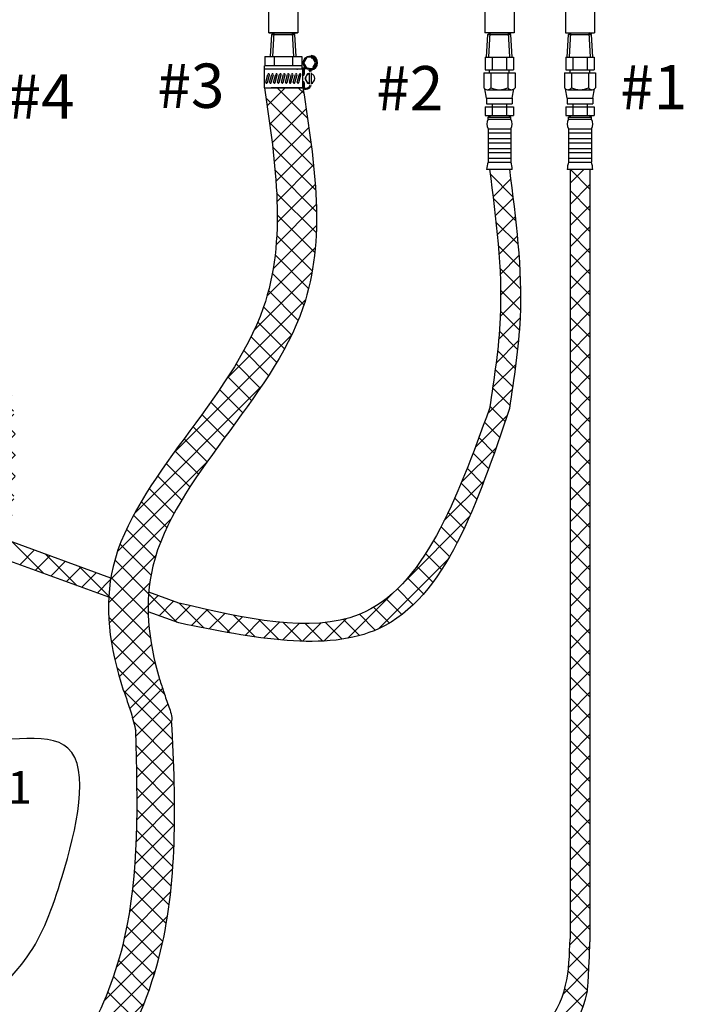
# Model space of a CAD drawing. Extents: x -276 to -25, y -10 to 108.
# Drawn here: x -229 to -207, y 15 to 48 of the extents above; entities that cross this region are included whole.
import ezdxf
from ezdxf.enums import TextEntityAlignment as Align

# ---------------------------------------------------------------- set-up
doc = ezdxf.new("R2010")
doc.units = 0
doc.header["$LTSCALE"] = 0.1
doc.header["$MEASUREMENT"] = 0
doc.layers.get('0').update_dxf_attribs({"linetype": 'CONTINUOUS'})
doc.layers.add('DIM', color=4, linetype='CONTINUOUS')
doc.layers.add('hose', color=7, linetype='CONTINUOUS')
doc.styles.add('SIMPLEX', font='SIMPLEX.SHX', dxfattribs={"width": 0.875})
doc.dimstyles.get("Standard").update_dxf_attribs({"dimtxt": 0.25, "dimasz": 0.25, "dimexe": 0.05, "dimexo": 0.05, "dimgap": 0.09, "dimtad": 0, "dimtih": 1, "dimtoh": 1, "dimdec": 4, "dimzin": 0, "dimdsep": 46, "dimtxsty": 'Standard', "dimcen": 0, "dimclrd": 256, "dimclre": 256, "dimclrt": 256, "dimadec": 0, "dimazin": 0, "dimtfac": 1, "dimtdec": 4, "dimtofl": 0, "dimtmove": 0, "dimatfit": 3, "dimfxl": 1, "dimtolj": 1, "dimtzin": 0, "dimlwd": -1, "dimlwe": -1, "dimarcsym": 0})

msp = doc.modelspace()

# ---------------------------------------------------------------- hatches: boundary and pattern name
h = msp.add_hatch()
h.set_pattern_fill('ANSI37', color=256, scale=4, style=0)
h.set_pattern_definition([(45, (-95.23283, 14.6947), (-0.3535534, 0.3535534), []), (135, (-95.23283, 14.6947), (-0.3535534, -0.3535534), [])])
edge = h.paths.add_edge_path()
edge.add_line((-230.674, 43.098), (-230.008, 43.098))
edge.add_spline(control_points=[(-230.008, 43.098), (-229.889, 40.42), (-228.098, 34.038), (-229.491, 28.824), (-230.008, 27.02), (-235.261, 20.066)], knot_values=[0, 0, 0, 0, 7.98426, 16.74549, 17.717614, 17.717614, 17.717614, 17.717614], degree=3, periodic=0)
edge.add_line((-235.261, 20.066), (-235.785, 20.478))
edge.add_spline(control_points=[(-235.785, 20.478), (-230.669, 27.281), (-230.156, 28.824), (-228.763, 34.038), (-230.555, 40.42), (-230.674, 43.098)], knot_values=[0, 0, 0, 0, 0.972124, 9.733353, 17.717614, 17.717614, 17.717614, 17.717614], degree=3, periodic=0)

# ---------------------------------------------------------------- linework, layer by layer
at = {"color": 7, "linetype": 'Continuous'}
for p, q in [((-220.397, 49.373), (-220.397, 47.903)), ((-219.417, 49.373), (-219.417, 47.903)), ((-213.169, 49.373), (-213.169, 47.903)), ((-212.189, 49.373), (-212.189, 47.903)), ((-210.474, 49.373), (-210.474, 47.903)), ((-209.494, 49.373), (-209.494, 47.903)), ((-219.417, 47.903), (-220.397, 47.903)), ((-212.189, 47.903), (-213.169, 47.903))]:
    msp.add_line(p, q, dxfattribs=at)
for p, q in [((-220.383, 47.903), (-219.43, 47.903)), ((-220.335, 47.113), (-220.291, 47.852)), ((-220.291, 47.852), (-220.21, 47.903)), ((-220.291, 47.852), (-219.519, 47.852)), ((-220.257, 47.113), (-220.21, 47.903)), ((-220.21, 47.903), (-219.603, 47.903)), ((-219.556, 47.113), (-219.603, 47.903)), ((-219.519, 47.852), (-219.603, 47.903)), ((-219.478, 47.113), (-219.522, 47.853)), ((-213.109, 47.095), (-213.064, 47.852)), ((-213.064, 47.852), (-212.983, 47.903)), ((-213.064, 47.852), (-212.292, 47.852)), ((-213.031, 47.095), (-212.983, 47.903)), ((-212.983, 47.903), (-212.375, 47.903)), ((-212.327, 47.095), (-212.375, 47.903)), ((-212.292, 47.852), (-212.375, 47.903)), ((-212.249, 47.095), (-212.294, 47.853)), ((-210.414, 47.095), (-210.369, 47.852)), ((-210.369, 47.852), (-210.288, 47.903)), ((-210.369, 47.852), (-209.597, 47.852)), ((-210.336, 47.095), (-210.288, 47.903)), ((-210.288, 47.903), (-209.68, 47.903)), ((-209.632, 47.095), (-209.68, 47.903)), ((-209.597, 47.852), (-209.68, 47.903)), ((-209.554, 47.095), (-209.599, 47.853)), ((-220.529, 47.113), (-220.529, 46.805)), ((-220.529, 47.113), (-219.284, 47.113)), ((-220.218, 47.113), (-220.218, 46.805)), ((-219.595, 47.113), (-219.595, 46.805)), ((-219.284, 47.113), (-219.284, 46.805)), ((-213.153, 47.095), (-212.205, 47.095)), ((-213.153, 47.095), (-213.153, 46.668)), ((-212.916, 47.095), (-212.916, 46.668)), ((-212.442, 47.095), (-212.442, 46.668)), ((-212.205, 47.095), (-212.205, 46.668)), ((-210.458, 47.095), (-209.51, 47.095)), ((-210.458, 47.095), (-210.458, 46.668)), ((-210.221, 47.095), (-210.221, 46.668)), ((-209.747, 47.095), (-209.747, 46.668)), ((-209.51, 47.095), (-209.51, 46.668)), ((-219.275, 46.805), (-220.538, 46.805)), ((-220.538, 46.688), (-220.538, 46.805)), ((-219.275, 46.688), (-219.275, 46.805)), ((-219.251, 46.688), (-220.538, 46.688)), ((-220.538, 46.072), (-220.538, 46.688)), ((-220.496, 46.262), (-220.426, 46.513)), ((-220.441, 46.247), (-220.372, 46.498)), ((-220.364, 46.262), (-220.294, 46.513)), ((-220.309, 46.247), (-220.24, 46.498)), ((-220.231, 46.262), (-220.162, 46.513)), ((-220.177, 46.247), (-220.108, 46.498)), ((-220.099, 46.262), (-220.03, 46.513)), ((-220.045, 46.247), (-219.975, 46.498)), ((-219.969, 46.262), (-219.899, 46.513)), ((-219.914, 46.247), (-219.845, 46.498)), ((-219.836, 46.262), (-219.767, 46.513)), ((-219.782, 46.247), (-219.713, 46.498)), ((-219.704, 46.262), (-219.635, 46.513)), ((-219.65, 46.247), (-219.58, 46.498)), ((-219.572, 46.262), (-219.503, 46.513)), ((-219.518, 46.247), (-219.448, 46.498)), ((-219.454, 46.688), (-219.43, 46.688)), ((-219.44, 46.262), (-219.371, 46.513)), ((-219.385, 46.247), (-219.316, 46.498)), ((-219.251, 46.072), (-219.251, 46.688)), ((-219.222, 46.468), (-219.222, 46.688)), ((-219.197, 46.513), (-219.197, 46.688)), ((-219.046, 46.65), (-219.046, 46.658)), ((-219.044, 46.572), (-219.044, 46.188)), ((-218.97, 46.572), (-218.97, 46.188)), ((-213.202, 46.574), (-212.156, 46.574)), ((-213.202, 46.574), (-213.202, 46.073)), ((-213.153, 46.668), (-212.205, 46.668)), ((-213.01, 46.574), (-213.01, 46.668)), ((-212.965, 46.574), (-212.965, 46.073)), ((-212.393, 46.574), (-212.393, 46.073)), ((-212.348, 46.574), (-212.348, 46.668)), ((-212.156, 46.574), (-212.156, 46.073)), ((-210.507, 46.574), (-209.461, 46.574)), ((-210.507, 46.574), (-210.507, 46.073)), ((-210.458, 46.668), (-209.51, 46.668)), ((-210.315, 46.574), (-210.315, 46.668)), ((-210.27, 46.574), (-210.27, 46.073)), ((-209.698, 46.574), (-209.698, 46.073)), ((-209.653, 46.574), (-209.653, 46.668)), ((-209.461, 46.574), (-209.461, 46.073)), ((-223.61, 24.278), (-225.253, 25.921)), ((-224.948, 24.987), (-223.946, 25.989)), ((-224.836, 24.392), (-223.768, 25.46)), ((-223.577, 23.538), (-224.92, 24.881)), ((-224.818, 23.703), (-223.642, 24.878)), ((-223.554, 22.808), (-224.827, 24.081)), ((-224.804, 23.009), (-223.606, 24.207)), ((-224.798, 22.308), (-223.577, 23.53)), ((-223.543, 22.09), (-224.811, 23.357)), ((-224.803, 21.596), (-223.555, 22.844)), ((-223.547, 21.386), (-224.8, 22.64)), ((-224.823, 20.869), (-223.544, 22.148)), ((-223.565, 20.698), (-224.799, 21.932)), ((-224.864, 20.121), (-223.546, 21.439)), ((-223.601, 20.027), (-224.811, 21.236)), ((-224.933, 19.345), (-223.565, 20.713)), ((-223.656, 19.374), (-224.837, 20.556)), ((-225.043, 18.528), (-223.606, 19.965)), ((-223.729, 18.74), (-224.881, 19.892)), ((-225.212, 17.651), (-223.675, 19.189)), ((-223.822, 18.126), (-224.944, 19.248)), ((-223.937, 17.533), (-225.028, 18.624)), ((-225.477, 16.68), (-223.782, 18.375)), ((-224.072, 16.962), (-225.133, 18.023)), ((-225.891, 15.559), (-223.942, 17.507)), ((-224.228, 16.411), (-225.262, 17.444)), ((-224.404, 15.88), (-225.413, 16.888)), ((-226.581, 14.162), (-224.184, 16.559)), ((-224.599, 15.367), (-225.585, 16.353)), ((-224.81, 14.872), (-225.776, 15.838)), ((-228.181, 11.855), (-224.553, 15.482))]:
    msp.add_line(p, q)
at = {"linetype": 'Continuous'}
for p, q in [((-210.474, 47.903), (-209.494, 47.903)), ((-220.449, 45.47), (-219.848, 46.072)), ((-220.362, 44.851), (-219.236, 45.976)), ((-219.096, 45.051), (-220.116, 46.072)), ((-219.222, 45.884), (-219.409, 46.072)), ((-218.982, 44.23), (-220.488, 45.736)), ((-220.28, 44.225), (-219.142, 45.363)), ((-218.89, 43.431), (-220.37, 44.911)), ((-220.209, 43.589), (-219.052, 44.746)), ((-220.153, 42.938), (-218.968, 44.123)), ((-218.828, 42.661), (-220.265, 44.099)), ((-220.118, 42.266), (-218.896, 43.488)), ((-218.799, 41.926), (-220.183, 43.31)), ((-213.012, 43.343), (-212.346, 43.343)), ((-210.317, 43.343), (-209.651, 43.343)), ((-220.112, 41.565), (-218.839, 42.838)), ((-218.807, 41.227), (-220.13, 42.549)), ((-220.148, 40.822), (-218.804, 42.165)), ((-218.853, 40.566), (-220.11, 41.823)), ((-220.247, 40.015), (-218.8, 41.463)), ((-218.938, 39.944), (-220.127, 41.133)), ((-220.453, 39.102), (-218.839, 40.716)), ((-219.061, 39.359), (-220.182, 40.48)), ((-220.879, 37.969), (-218.946, 39.903)), ((-219.219, 38.81), (-220.274, 39.865)), ((-219.41, 38.294), (-220.403, 39.287)), ((-221.803, 36.338), (-219.167, 38.975)), ((-219.629, 37.806), (-220.566, 38.743)), ((-219.87, 37.34), (-220.763, 38.232)), ((-223.573, 33.862), (-219.63, 37.804)), ((-220.128, 36.89), (-220.985, 37.748)), ((-220.399, 36.455), (-221.228, 37.284)), ((-220.68, 36.029), (-221.488, 36.837)), ((-220.97, 35.612), (-221.761, 36.403)), ((-224.888, 31.839), (-220.644, 36.083)), ((-221.265, 35.199), (-222.044, 35.978)), ((-221.563, 34.791), (-222.334, 35.562)), ((-221.863, 34.383), (-222.63, 35.15)), ((-222.162, 33.975), (-222.928, 34.742)), ((-222.458, 33.564), (-223.228, 34.334)), ((-222.749, 33.147), (-223.526, 33.925)), ((-225.455, 30.565), (-222.462, 33.558)), ((-223.031, 32.723), (-223.822, 33.513)), ((-223.304, 32.288), (-224.111, 33.096)), ((-223.561, 31.839), (-224.393, 32.67)), ((-223.8, 31.371), (-224.663, 32.234)), ((-225.685, 29.627), (-223.66, 31.653)), ((-224.015, 30.878), (-224.919, 31.782)), ((-224.196, 30.353), (-225.155, 31.311)), ((-224.333, 29.782), (-225.365, 30.814)), ((-225.754, 28.852), (-224.171, 30.434)), ((-224.413, 29.155), (-225.542, 30.284)), ((-224.425, 28.46), (-225.672, 29.707)), ((-225.734, 28.165), (-224.375, 29.524)), ((-224.354, 27.682), (-225.745, 29.072)), ((-225.657, 27.534), (-224.429, 28.762)), ((-224.182, 26.803), (-225.747, 28.367)), ((-225.541, 26.943), (-224.401, 28.083)), ((-223.883, 25.796), (-225.664, 27.578)), ((-225.396, 26.381), (-224.319, 27.458)), ((-223.64, 24.847), (-225.479, 26.685)), ((-225.229, 25.841), (-224.199, 26.872)), ((-225.053, 25.311), (-224.078, 26.285))]:
    msp.add_line(p, q, dxfattribs=at)
msp.add_lwpolyline([(-218.896, 46.713), (-218.785, 46.905), (-218.896, 47.097), (-219.119, 47.097), (-219.23, 46.905), (-219.119, 46.713)], close=True)
for points in [[(-218.918, 46.751), (-218.829, 46.905), (-218.918, 47.059), (-218.97, 47.059)], [(-219.044, 46.534), (-219.096, 46.534), (-219.185, 46.38), (-219.096, 46.226), (-219.044, 46.226)]]:
    msp.add_lwpolyline(points)
msp.add_circle((-219.007, 46.905), 0.232)
for centre, radius, start, end in [((-219.007, 46.905), 0.248, 277.6677, 82.3323), ((-220.399, 46.506), 0.0284, 344.6143, 164.6143), ((-220.267, 46.506), 0.0284, 344.6143, 164.6143), ((-220.135, 46.506), 0.0284, 344.6143, 164.6143), ((-220.003, 46.506), 0.0284, 344.6143, 164.6143), ((-219.872, 46.506), 0.0284, 344.6143, 164.6143), ((-219.74, 46.506), 0.0284, 344.6143, 164.6143), ((-219.608, 46.506), 0.0284, 344.6143, 164.6143), ((-219.476, 46.506), 0.0284, 344.6143, 164.6143), ((-219.344, 46.506), 0.0284, 344.6143, 164.6143), ((-219.17, 46.448), 0.292, 63.2937, 111.1888), ((-219.17, 46.448), 0.254, 63.2937, 108.5824), ((-219.007, 46.38), 0.154, 103.8865, 256.1135), ((-219.064, 46.658), 0.0185, 0, 63.2937), ((-219.007, 46.65), 0.0382, 180, 270), ((-219.064, 46.658), 0.0567, 0, 63.2937), ((-218.969, 46.664), 0.0382, 180, 262.3323), ((-219.007, 46.38), 0.154, 283.8865, 76.1135)]:
    msp.add_arc(centre, radius, start, end)
for points, knots in [([(-220.538, 46.072), (-220.161, 43.53), (-219.272, 37.536), (-226.336, 31.854), (-225.727, 27.362), (-225.258, 25.935)], [0, 0, 0, 0, 7.360115, 17.356564, 21.82463, 21.82463, 21.82463, 21.82463]), ([(-219.251, 46.072), (-218.858, 43.531), (-217.932, 37.539), (-224.887, 31.957), (-224.43, 27.6), (-224.046, 26.3)], [0, 0, 0, 0, 7.356065, 17.352514, 21.442787, 21.442787, 21.442787, 21.442787]), ([(-223.904, 25.861), (-223.851, 25.699), (-223.742, 25.377), (-223.62, 25.06), (-223.643, 24.891)], [0.475576, 0.475576, 0.475576, 0.475576, 0.985083, 1.495997, 1.495997, 1.495997, 1.495997])]:
    msp.add_open_spline(points, degree=3, knots=knots, dxfattribs=at)
for points in [[(-233.803, 9.441), (-238.933, 10.271), (-242.157, 11.589), (-243.819, 13.493), (-244.942, 16.324), (-243.867, 18.521), (-244.209, 21.109), (-243.379, 23.257), (-243.086, 26.088), (-242.793, 28.92), (-240.3, 29.899), (-237.907, 30.192), (-236.148, 29.508), (-233.803, 26.579), (-233.119, 24.968), (-230.969, 24.187), (-227.109, 23.992), (-227.305, 19.696), (-228.477, 17.011), (-231.409, 12.91), (-232.581, 9.297), (-233.803, 9.441)], [(-224.046, 26.3), (-223.904, 25.861)]]:
    msp.add_spline(points, degree=3)
for points, knots in [([(-225.258, 25.935), (-225.168, 25.683), (-225.006, 25.233), (-224.891, 24.77), (-224.841, 24.567)], [0, 0, 0, 0, 0.803503, 1.431697, 1.431697, 1.431697, 1.431697]), ([(-228.679, 9.561), (-226.468, 11.719), (-223.384, 16.192), (-223.486, 22.146), (-223.643, 24.891)], [13.445275, 13.445275, 13.445275, 13.445275, 22.756177, 30.709497, 30.709497, 30.709497, 30.709497]), ([(-228.615, 11.347), (-226.967, 13.209), (-224.667, 17.138), (-224.773, 22.171), (-224.841, 24.567)], [15.069392, 15.069392, 15.069392, 15.069392, 22.756177, 29.697169, 29.697169, 29.697169, 29.697169])]:
    msp.add_open_spline(points, degree=3, knots=knots)
at = {"layer": 'DIM'}
for p, q in [((-220.538, 46.072), (-219.275, 46.072)), ((-213.012, 43.343), (-212.346, 43.343)), ((-210.317, 43.343), (-209.651, 43.343))]:
    msp.add_line(p, q, dxfattribs=at)
at = {"layer": 'hose'}
for p, q in [((-219.222, 46.072), (-219.222, 46.292)), ((-219.197, 46.072), (-219.197, 46.247)), ((-219.046, 46.11), (-219.046, 46.102)), ((-219.007, 46.096), (-219.007, 46.102)), ((-219.251, 46.072), (-220.317, 46.072)), ((-219.454, 46.072), (-219.43, 46.072)), ((-213.106, 45.718), (-213.166, 46.032)), ((-213.086, 46.004), (-212.272, 46.004)), ((-212.252, 45.718), (-212.192, 46.032)), ((-210.411, 45.718), (-210.471, 46.032)), ((-210.391, 46.004), (-209.577, 46.004)), ((-209.557, 45.718), (-209.497, 46.032)), ((-213.153, 45.434), (-213.153, 45.148)), ((-213.153, 45.434), (-212.205, 45.434)), ((-213.106, 45.718), (-212.252, 45.718)), ((-213.106, 45.718), (-213.106, 45.528)), ((-213.106, 45.528), (-212.252, 45.528)), ((-212.916, 45.528), (-212.916, 45.148)), ((-212.442, 45.528), (-212.442, 45.148)), ((-212.252, 45.718), (-212.252, 45.528)), ((-212.205, 45.434), (-212.205, 45.148)), ((-210.458, 45.434), (-210.458, 45.148)), ((-210.458, 45.434), (-209.51, 45.434)), ((-210.411, 45.718), (-209.557, 45.718)), ((-210.411, 45.718), (-210.411, 45.528)), ((-210.411, 45.528), (-209.557, 45.528)), ((-210.221, 45.528), (-210.221, 45.148)), ((-209.747, 45.528), (-209.747, 45.148)), ((-209.557, 45.718), (-209.557, 45.528)), ((-209.51, 45.434), (-209.51, 45.148)), ((-213.153, 45.148), (-212.205, 45.148)), ((-213.059, 45.089), (-212.976, 45.148)), ((-212.299, 45.089), (-212.382, 45.148)), ((-210.458, 45.148), (-209.51, 45.148)), ((-210.364, 45.089), (-210.281, 45.148)), ((-209.604, 45.089), (-209.687, 45.148)), ((-213.059, 45.089), (-212.299, 45.089)), ((-213.059, 45.015), (-213.059, 45.089)), ((-213.059, 45.015), (-212.299, 45.015)), ((-212.299, 45.015), (-212.299, 45.089)), ((-210.364, 45.089), (-209.604, 45.089)), ((-210.364, 45.015), (-210.364, 45.089)), ((-210.364, 45.015), (-209.604, 45.015)), ((-209.604, 45.015), (-209.604, 45.089)), ((-213.059, 44.697), (-213.059, 43.58)), ((-213.059, 44.697), (-212.299, 44.697)), ((-213.059, 44.56), (-212.299, 44.56)), ((-212.299, 44.697), (-212.299, 43.58)), ((-210.364, 44.697), (-210.364, 43.58)), ((-210.364, 44.697), (-209.604, 44.697)), ((-210.364, 44.56), (-209.604, 44.56)), ((-209.604, 44.697), (-209.604, 43.58)), ((-213.059, 44.37), (-212.299, 44.37)), ((-213.059, 44.233), (-212.299, 44.233)), ((-210.364, 44.37), (-209.604, 44.37)), ((-210.364, 44.233), (-209.604, 44.233)), ((-213.059, 44.043), (-212.299, 44.043)), ((-213.059, 43.906), (-212.299, 43.906)), ((-210.364, 44.043), (-209.604, 44.043)), ((-210.364, 43.906), (-209.604, 43.906)), ((-213.059, 43.716), (-212.299, 43.716)), ((-213.059, 43.58), (-212.299, 43.58)), ((-210.364, 43.716), (-209.604, 43.716)), ((-210.364, 43.58), (-209.604, 43.58)), ((-213.106, 43.343), (-212.252, 43.343)), ((-210.411, 43.343), (-209.557, 43.343)), ((-210.317, 43.343), (-210.317, 17.621)), ((-209.651, 43.343), (-209.651, 17.512))]:
    msp.add_line(p, q, dxfattribs=at)
at = {"layer": 'hose', "linetype": 'Continuous'}
for p, q in [((-220.239, 46.072), (-219.574, 46.072)), ((-220.239, 46.072), (-219.574, 46.072)), ((-212.228, 42.426), (-212.992, 43.19)), ((-210.317, 42.875), (-209.849, 43.343)), ((-210.317, 43.343), (-209.651, 43.343)), ((-209.651, 42.678), (-210.316, 43.343)), ((-212.893, 42.42), (-212.303, 43.01)), ((-210.317, 42.167), (-209.651, 42.833)), ((-209.651, 41.97), (-210.317, 42.636)), ((-212.133, 41.624), (-212.888, 42.379)), ((-212.817, 41.788), (-212.223, 42.383)), ((-210.317, 41.46), (-209.651, 42.126)), ((-209.651, 41.263), (-210.317, 41.929)), ((-212.056, 40.84), (-212.794, 41.578)), ((-212.75, 41.149), (-212.148, 41.751)), ((-210.317, 40.753), (-209.651, 41.419)), ((-209.651, 40.556), (-210.317, 41.222)), ((-212.694, 40.497), (-212.081, 41.111)), ((-212.002, 40.078), (-212.718, 40.794)), ((-210.317, 40.046), (-209.651, 40.712)), ((-209.651, 39.849), (-210.317, 40.515)), ((-212.655, 39.829), (-212.026, 40.459)), ((-211.975, 39.344), (-212.665, 40.034)), ((-210.317, 39.339), (-209.651, 40.005)), ((-212.638, 39.139), (-211.988, 39.79)), ((-209.651, 39.142), (-210.317, 39.808)), ((-211.978, 38.64), (-212.64, 39.302)), ((-210.317, 38.632), (-209.651, 39.298)), ((-212.652, 38.419), (-211.972, 39.098)), ((-209.651, 38.435), (-210.317, 39.101)), ((-212.012, 37.967), (-212.645, 38.6)), ((-210.317, 37.925), (-209.651, 38.591)), ((-212.703, 37.66), (-211.988, 38.375)), ((-209.651, 37.728), (-210.317, 38.394)), ((-212.071, 37.319), (-212.681, 37.929)), ((-210.317, 37.218), (-209.651, 37.883)), ((-212.791, 36.865), (-212.041, 37.615)), ((-209.651, 37.021), (-210.317, 37.686)), ((-212.148, 36.689), (-212.741, 37.282)), ((-210.317, 36.511), (-209.651, 37.176)), ((-209.651, 36.314), (-210.317, 36.979)), ((-212.905, 36.044), (-212.131, 36.818)), ((-212.235, 36.069), (-212.818, 36.652)), ((-210.317, 35.804), (-209.651, 36.469)), ((-209.651, 35.606), (-210.317, 36.272)), ((-213.076, 35.165), (-212.246, 35.995)), ((-212.329, 35.456), (-212.906, 36.033)), ((-210.317, 35.096), (-209.651, 35.762)), ((-209.651, 34.899), (-210.317, 35.565)), ((-212.492, 34.911), (-213, 35.42)), ((-213.49, 34.045), (-212.424, 35.11)), ((-210.317, 34.389), (-209.651, 35.055)), ((-212.671, 34.384), (-213.177, 34.89)), ((-209.651, 34.192), (-210.317, 34.858)), ((-212.853, 33.858), (-213.367, 34.373)), ((-210.317, 33.682), (-209.651, 34.348)), ((-213.949, 32.879), (-212.791, 34.037)), ((-209.651, 33.485), (-210.317, 34.151)), ((-213.039, 33.338), (-213.56, 33.859)), ((-210.317, 32.975), (-209.651, 33.641)), ((-213.231, 32.823), (-213.758, 33.349)), ((-209.651, 32.778), (-210.317, 33.444)), ((-214.533, 31.588), (-213.191, 32.93)), ((-210.317, 32.268), (-209.651, 32.934)), ((-213.431, 32.315), (-213.962, 32.846)), ((-209.651, 32.071), (-210.317, 32.737)), ((-213.64, 31.817), (-214.174, 32.351)), ((-210.317, 31.561), (-209.651, 32.227)), ((-209.651, 31.364), (-210.317, 32.03)), ((-215.892, 29.522), (-213.674, 31.739)), ((-213.86, 31.33), (-214.397, 31.867)), ((-214.094, 30.857), (-214.631, 31.394)), ((-210.317, 30.854), (-209.651, 31.52)), ((-209.651, 30.657), (-210.317, 31.322)), ((-225.678, 29.676), (-229.081, 30.921)), ((-227.915, 29.828), (-228.964, 30.878)), ((-214.343, 30.399), (-214.881, 30.936)), ((-210.317, 30.147), (-209.651, 30.812)), ((-209.651, 29.95), (-210.317, 30.615)), ((-225.747, 29.036), (-229.181, 30.292)), ((-228.724, 30.124), (-228.237, 30.612)), ((-228.206, 29.935), (-227.719, 30.423)), ((-226.8, 29.421), (-227.85, 30.47)), ((-216.724, 27.982), (-214.393, 30.313)), ((-214.611, 29.96), (-215.148, 30.496)), ((-227.688, 29.746), (-227.201, 30.233)), ((-227.171, 29.556), (-226.683, 30.044)), ((-225.745, 29.072), (-226.735, 30.063)), ((-214.901, 29.542), (-215.436, 30.077)), ((-210.317, 29.44), (-209.651, 30.105)), ((-226.653, 29.367), (-226.165, 29.855)), ((-226.135, 29.178), (-225.685, 29.627)), ((-215.216, 29.15), (-215.748, 29.683)), ((-209.651, 29.242), (-210.317, 29.908)), ((-215.56, 28.787), (-216.09, 29.318)), ((-210.317, 28.732), (-209.651, 29.398)), ((-224.429, 28.762), (-224.094, 29.097)), ((-223.456, 28.198), (-224.413, 29.155)), ((-223.401, 28.844), (-224.409, 29.212)), ((-217.747, 27.667), (-216.187, 29.226)), ((-215.939, 28.459), (-216.468, 28.988)), ((-209.651, 28.535), (-210.317, 29.201)), ((-224.064, 28.42), (-223.576, 28.908)), ((-223.546, 28.231), (-223.022, 28.755)), ((-222.56, 28.009), (-223.393, 28.842)), ((-216.36, 28.173), (-216.888, 28.701)), ((-210.317, 28.025), (-209.651, 28.691)), ((-223.401, 28.178), (-224.428, 28.554)), ((-222.978, 28.092), (-222.447, 28.624)), ((-221.69, 27.846), (-222.473, 28.63)), ((-222.388, 27.976), (-221.866, 28.497)), ((-221.792, 27.864), (-221.275, 28.381)), ((-220.847, 27.71), (-221.575, 28.438)), ((-218.547, 27.573), (-217.803, 28.318)), ((-216.83, 27.936), (-217.36, 28.466)), ((-209.651, 27.828), (-210.317, 28.494)), ((-221.187, 27.762), (-220.669, 28.28)), ((-220.044, 27.614), (-220.717, 28.287)), ((-220.569, 27.673), (-220.04, 28.202)), ((-219.931, 27.604), (-219.376, 28.159)), ((-219.288, 27.566), (-219.912, 28.19)), ((-219.263, 27.565), (-218.652, 28.176)), ((-218.586, 27.571), (-219.171, 28.156)), ((-217.942, 27.634), (-218.499, 28.19)), ((-217.357, 27.755), (-217.895, 28.294)), ((-210.317, 27.318), (-209.651, 27.984)), ((-209.651, 27.121), (-210.317, 27.787)), ((-210.317, 26.611), (-209.651, 27.277)), ((-209.651, 26.414), (-210.317, 27.08)), ((-210.317, 25.904), (-209.651, 26.57)), ((-209.651, 25.707), (-210.317, 26.373)), ((-210.317, 25.197), (-209.651, 25.863)), ((-209.651, 25), (-210.317, 25.666)), ((-210.317, 24.49), (-209.651, 25.156)), ((-209.651, 24.293), (-210.317, 24.958)), ((-210.317, 23.783), (-209.651, 24.448)), ((-209.651, 23.586), (-210.317, 24.251)), ((-210.317, 23.076), (-209.651, 23.741)), ((-209.651, 22.879), (-210.317, 23.544)), ((-210.317, 22.368), (-209.651, 23.034)), ((-209.651, 22.171), (-210.317, 22.837)), ((-210.317, 21.661), (-209.651, 22.327)), ((-209.651, 21.464), (-210.317, 22.13)), ((-210.317, 20.954), (-209.651, 21.62)), ((-209.651, 20.757), (-210.317, 21.423)), ((-210.317, 20.247), (-209.651, 20.913)), ((-209.651, 20.05), (-210.317, 20.716)), ((-210.317, 19.54), (-209.651, 20.206)), ((-209.651, 19.343), (-210.317, 20.009)), ((-210.317, 18.833), (-209.651, 19.499)), ((-209.651, 18.636), (-210.317, 19.302)), ((-210.317, 18.126), (-209.651, 18.792)), ((-209.651, 17.929), (-210.317, 18.595)), ((-210.323, 17.413), (-209.651, 18.085)), ((-209.661, 17.232), (-210.317, 17.887)), ((-210.367, 16.662), (-209.656, 17.372)), ((-209.688, 16.552), (-210.331, 17.194)), ((-210.549, 15.773), (-209.685, 16.637)), ((-209.734, 15.89), (-210.381, 16.537)), ((-214.314, 11.3), (-209.735, 15.879)), ((-209.883, 15.332), (-210.496, 15.945))]:
    msp.add_line(p, q, dxfattribs=at)
at = {"layer": 'hose'}
msp.add_lwpolyline([(-218.97, 46.226), (-218.918, 46.226)], dxfattribs=at)
for centre, radius, start, end in [((-220.468, 46.254), 0.0284, 164.6143, 344.6143), ((-220.336, 46.254), 0.0284, 164.6143, 344.6143), ((-220.204, 46.254), 0.0284, 164.6143, 344.6143), ((-220.072, 46.254), 0.0284, 164.6143, 344.6143), ((-219.941, 46.254), 0.0284, 164.6143, 344.6143), ((-219.809, 46.254), 0.0284, 164.6143, 344.6143), ((-219.677, 46.254), 0.0284, 164.6143, 344.6143), ((-219.545, 46.254), 0.0284, 164.6143, 344.6143), ((-219.413, 46.254), 0.0284, 164.6143, 344.6143), ((-219.17, 46.312), 0.254, 251.4176, 296.7063), ((-219.064, 46.102), 0.0185, 296.7063, 0), ((-219.007, 46.11), 0.0382, 90, 180), ((-219.064, 46.102), 0.0567, 296.7063, 0), ((-218.969, 46.096), 0.0382, 97.6677, 180), ((-219.17, 46.312), 0.292, 255.0653, 296.7063), ((-213.083, 46.14), 0.136, 209.6163, 330.3837), ((-212.679, 46.631), 0.627, 242.8662, 297.1338), ((-212.275, 46.14), 0.136, 209.6163, 330.3837), ((-210.388, 46.14), 0.136, 209.6163, 330.3837), ((-209.984, 46.631), 0.627, 242.8662, 297.1338), ((-209.58, 46.14), 0.136, 209.6163, 330.3837), ((-212.804, 44.856), 0.3, 148.0265, 211.9735), ((-212.554, 44.856), 0.3, 328.0265, 31.9735), ((-210.109, 44.856), 0.3, 148.0265, 211.9735), ((-209.859, 44.856), 0.3, 328.0265, 31.9735), ((-212.334, 43.312), 0.773, 159.7614, 177.76), ((-213.024, 43.312), 0.773, 2.24, 20.2386), ((-209.639, 43.312), 0.773, 159.7614, 177.76), ((-210.329, 43.312), 0.773, 2.24, 20.2386)]:
    msp.add_arc(centre, radius, start, end, dxfattribs=at)
at = {"layer": 'hose', "linetype": 'Continuous'}
for points in [[(-213.012, 43.343), (-212.653, 38.376), (-213.012, 35.343)], [(-212.346, 43.343), (-211.988, 38.376), (-212.346, 35.343)], [(-213.012, 35.343), (-217.371, 28.461), (-223.401, 28.844)]]:
    msp.add_spline(points, degree=3, dxfattribs=at)
for points, knots in [([(-212.346, 35.343), (-213.409, 32.184), (-215.306, 26.548), (-220.927, 27.676), (-223.401, 28.178)], [0, 0, 0, 0, 8.547186, 15.249068, 15.249068, 15.249068, 15.249068]), ([(-228.09, 6.199), (-227.047, 6.285), (-224.56, 6.607), (-220.089, 8.031), (-215.789, 11.659), (-210.415, 14.167), (-210.332, 17.086), (-210.317, 17.621)], [4.939053, 4.939053, 4.939053, 4.939053, 8.077664, 12.454131, 18.645272, 25.612199, 27.173177, 27.173177, 27.173177, 27.173177]), ([(-228.09, 5.444), (-227.014, 5.529), (-224.405, 5.857), (-219.863, 7.3), (-215.337, 11.052), (-210.09, 13.488), (-209.702, 16.071), (-209.651, 17.512)], [4.980575, 4.980575, 4.980575, 4.980575, 8.218589, 12.859389, 18.883519, 26.572013, 26.967664, 26.967664, 26.967664, 26.967664])]:
    msp.add_open_spline(points, degree=3, knots=knots, dxfattribs=at)

# ---------------------------------------------------------------- texts
at = {"lineweight": 40}
for s, p in [('#3', (-224.121, 45.397)), ('#2', (-216.799, 45.313)), ('#1', (-208.641, 45.348)), ('#4', (-229.129, 45.036))]:
    msp.add_text(s, height=1.482, dxfattribs=at).set_placement(p)
at = {"style": 'SIMPLEX'}
msp.add_text('C.1', height=1.089, dxfattribs=at).set_placement((-229.408, 22.136), align=Align.CENTER)

# ---------------------------------------------------------------- leaders
msp.add_leader([(-237.093, 16.309), (-227.503, 13.664), (-224.008, 13.663)], dimstyle='Standard', override={"dimasz": 1.75, "dimgap": 0.09, "dimtad": 0})

doc.saveas('drawing.dxf')
